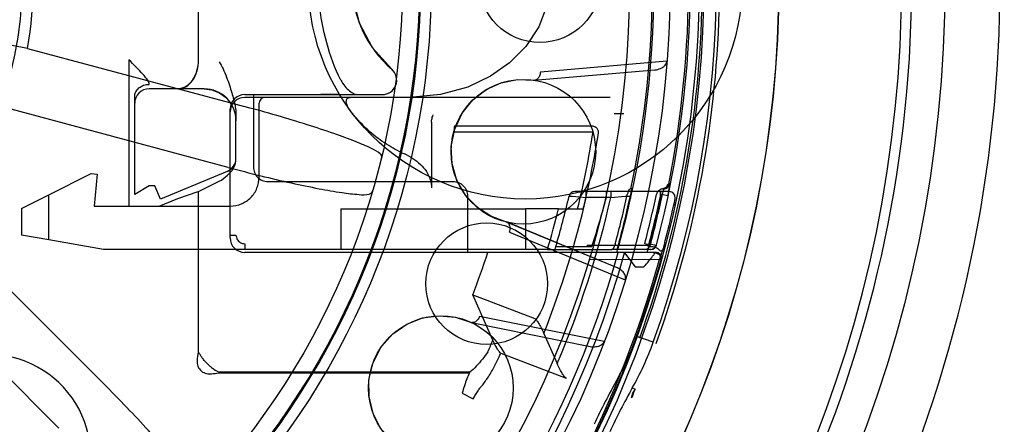
# Model space of a CAD drawing. Units: inches. Extents: x -18.6 to 20.2, y -1.1 to 21.6.
# Drawn here: x -13.8 to -12.4, y 2.6 to 3.2 of the extents above; entities that cross this region are included whole.
import ezdxf

# ---------------------------------------------------------------- set-up
doc = ezdxf.new("R2010")
doc.units = ezdxf.units.IN
doc.header["$LTSCALE"] = 0.935
doc.header["$MEASUREMENT"] = 0
doc.layers.get('0').update_dxf_attribs({"linetype": 'CONTINUOUS'})

msp = doc.modelspace()

# ---------------------------------------------------------------- linework, layer by layer
at = {"color": 7, "linetype": 'CONTINUOUS'}
for p, q in [((-13.5308, 3.3197), (-13.5308, 3.1071)), ((-13.5302, 3.1071), (-13.5302, 3.3197)), ((-13.625, 3.1071), (-13.625, 2.9083)), ((-13.6171, 2.924), (-13.6171, 3.0572)), ((-13.4675, 3.0599), (-13.2804, 3.0599)), ((-13.4399, 3.0559), (-13.4675, 3.0559)), ((-13.4557, 3.0599), (-13.4557, 2.9615)), ((-13.3403, 3.0599), (-13.3641, 3.0599)), ((-13.4478, 2.9477), (-13.4478, 3.0482)), ((-13.4872, 2.865), (-13.4872, 3.0402)), ((-13.4793, 2.9721), (-13.4793, 3.037)), ((-13.4793, 3.037), (-13.4793, 3.0244)), ((-12.9935, 3.0168), (-13.1823, 3.0168)), ((-13.1823, 3.0167), (-13.1823, 3.0092)), ((-13.1823, 3.0092), (-12.9935, 3.0092)), ((-13.734, 2.9236), (-13.6761, 2.9525)), ((-13.6761, 2.9525), (-13.6683, 2.9516)), ((-13.6683, 2.9516), (-13.6722, 2.9083)), ((-13.4914, 2.9552), (-13.582, 2.9177)), ((-13.5974, 2.9359), (-13.6171, 2.924)), ((-13.5895, 2.9359), (-13.5974, 2.9359)), ((-13.582, 2.9177), (-13.5895, 2.9359)), ((-13.5302, 2.9283), (-13.5024, 2.9421)), ((-13.5024, 2.9421), (-13.499, 2.9435)), ((-13.436, 2.9418), (-13.184, 2.9418)), ((-12.8919, 2.9383), (-12.891, 2.9383)), ((-13.734, 2.8624), (-13.734, 2.9236)), ((-13.5586, 2.9188), (-13.5308, 2.9281)), ((-13.5308, 2.9281), (-13.5308, 2.7095)), ((-13.5302, 2.71), (-13.5302, 2.9283)), ((-13.1643, 2.9221), (-13.1643, 2.8453)), ((-13.0261, 2.9219), (-13.0218, 2.9218)), ((-13.0218, 2.9218), (-13.0028, 2.9201)), ((-13.0028, 2.928), (-13.0184, 2.928)), ((-13.0028, 2.9201), (-13.0028, 2.928)), ((-12.9694, 2.9201), (-13.0028, 2.9201)), ((-12.9016, 2.928), (-12.9753, 2.928)), ((-12.9753, 2.9201), (-12.9753, 2.928)), ((-12.9694, 2.928), (-12.9694, 2.9201)), ((-12.9694, 2.9201), (-12.9498, 2.9217)), ((-12.9498, 2.9217), (-12.9419, 2.9217)), ((-12.9421, 2.9319), (-12.9429, 2.9319)), ((-12.9424, 2.924), (-12.9409, 2.9319)), ((-12.9409, 2.9319), (-12.9421, 2.9319)), ((-12.9023, 2.928), (-12.9023, 2.9201)), ((-12.9016, 2.9201), (-12.9016, 2.928)), ((-12.8923, 2.9224), (-12.9, 2.924)), ((-12.8983, 2.9319), (-12.8971, 2.9319)), ((-13.6722, 2.9083), (-13.4872, 2.9083)), ((-13.584, 2.9083), (-13.5586, 2.9188)), ((-13.0405, 2.9044), (-13.0856, 2.9044)), ((-13.0856, 2.9044), (-13.0856, 2.8492)), ((-13.0146, 2.9044), (-13.0069, 2.9044)), ((-13.4872, 2.8689), (-13.4793, 2.8689)), ((-13.6595, 2.8492), (-13.734, 2.8624)), ((-13.4675, 2.8571), (-13.4675, 2.8492)), ((-13.0443, 2.8532), (-12.9952, 2.8532)), ((-12.9607, 2.8492), (-12.9587, 2.8571)), ((-12.9156, 2.8551), (-12.9233, 2.8571)), ((-12.9184, 2.8532), (-12.9148, 2.8535)), ((-12.9158, 2.8571), (-12.9081, 2.8551)), ((-13.0556, 2.8492), (-13.6595, 2.8492)), ((-13.1643, 2.8453), (-13.4675, 2.8453)), ((-12.9135, 2.8453), (-13.0466, 2.8453)), ((-12.9148, 2.8492), (-12.968, 2.8492)), ((-12.961, 2.8455), (-12.9593, 2.8451)), ((-12.9507, 2.8448), (-12.9362, 2.8256)), ((-12.9094, 2.8453), (-12.9198, 2.8453)), ((-12.9087, 2.8453), (-12.9094, 2.8453)), ((-12.8993, 2.8486), (-12.9013, 2.8416)), ((-12.9362, 2.8256), (-12.9243, 2.8256)), ((-13.0606, 2.7351), (-13.0423, 2.694)), ((-12.93, 2.7293), (-12.934, 2.7311)), ((-13.5029, 2.6816), (-13.1618, 2.6816)), ((-13.1613, 2.6822), (-13.5024, 2.6822)), ((-13.1716, 2.6538), (-13.1565, 2.6461)), ((-13.1466, 2.6616), (-13.1461, 2.6622))]:
    msp.add_line(p, q, dxfattribs=at)
at = {"color": 6, "linetype": 'CONTINUOUS'}
for p, q in [((-13.763, 3.1228), (-13.784, 3.1265)), ((-13.763, 3.1228), (-13.4676, 3.0436)), ((-12.893, 3.1055), (-13.0652, 3.0906)), ((-13.0735, 3.0795), (-12.9095, 3.0935)), ((-13.5226, 3.0677), (-13.5974, 3.0677)), ((-12.9703, 3.0559), (-13.4399, 3.0559)), ((-13.4898, 2.9609), (-13.7851, 3.0401)), ((-12.9516, 3.0337), (-12.9648, 3.0337)), ((-13.2132, 3.0226), (-13.2132, 2.933)), ((-12.8893, 2.9383), (-12.8906, 2.9383)), ((-13.7712, 2.905), (-13.734, 2.9236)), ((-12.9753, 2.928), (-13.0028, 2.928)), ((-12.8895, 2.928), (-12.9016, 2.928)), ((-13.7712, 2.905), (-13.7712, 2.8689)), ((-13.3365, 2.9044), (-13.0856, 2.9044)), ((-13.3365, 2.9044), (-13.3365, 2.8492)), ((-13.0405, 2.9044), (-13.0146, 2.9044)), ((-13.8758, 2.8831), (-13.6596, 2.6668)), ((-12.9617, 2.8249), (-13.1111, 2.8865)), ((-12.9617, 2.8249), (-13.1082, 2.8857)), ((-13.734, 2.8624), (-13.7712, 2.8689)), ((-13.1071, 2.873), (-12.9497, 2.808)), ((-13.0019, 2.8551), (-12.916, 2.8552)), ((-13.0466, 2.8453), (-13.1643, 2.8453)), ((-13.0556, 2.8492), (-12.968, 2.8492)), ((-12.9013, 2.8416), (-12.9032, 2.8354)), ((-12.9032, 2.8354), (-12.9994, 2.8353)), ((-13.7201, 2.6063), (-13.9363, 2.8225)), ((-13.1299, 2.7259), (-13.1573, 2.7875)), ((-13.1572, 2.7876), (-13.073, 2.7552)), ((-13.159, 2.75), (-12.9977, 2.7174)), ((-12.9785, 2.7243), (-13.148, 2.7583)), ((-12.9118, 2.723), (-12.934, 2.7311)), ((-13.119, 2.7082), (-13.0303, 2.6743)), ((-12.9402, 2.6609), (-12.9364, 2.6594))]:
    msp.add_line(p, q, dxfattribs=at)
for points in [[(-13.2675, 3.0944), (-13.2935, 3.1234), (-13.3114, 3.157), (-13.3206, 3.1941), (-13.3207, 3.2324), (-13.3115, 3.2695), (-13.2936, 3.3033), (-13.2675, 3.3324)], [(-13.0521, 3.2134), (-13.056, 3.1818), (-13.0674, 3.1519), (-13.0848, 3.1255), (-13.1071, 3.1031), (-13.1333, 3.0848), (-13.1641, 3.0702), (-13.201, 3.0599), (-13.2431, 3.0559)], [(-13.5226, 3.0677), (-13.512, 3.0664), (-13.5017, 3.0624), (-13.4935, 3.0565), (-13.4874, 3.0497), (-13.483, 3.0421), (-13.4803, 3.0337), (-13.4793, 3.0244)], [(-13.1111, 2.8865), (-13.1328, 2.8944), (-13.1517, 2.9069), (-13.1672, 2.9233), (-13.1787, 2.9431), (-13.1854, 2.9656), (-13.1865, 2.9895), (-13.1818, 3.0131), (-13.1717, 3.0346), (-13.157, 3.0528), (-13.139, 3.0667), (-13.1185, 3.0759), (-13.0964, 3.0803), (-13.0735, 3.0795)], [(-12.8997, 2.9224), (-12.8988, 2.926), (-12.8976, 2.9295), (-12.8964, 2.9322), (-12.8957, 2.9332), (-12.8966, 2.9325), (-12.8993, 2.9319)], [(-12.8818, 2.9185), (-12.8822, 2.9231), (-12.8851, 2.9266), (-12.8895, 2.928)], [(-12.9011, 2.8353), (-12.901, 2.839), (-12.9024, 2.8422), (-12.9051, 2.8445), (-12.9087, 2.8453)], [(-13.2493, 2.5753), (-13.2679, 2.589), (-13.2825, 2.6063), (-13.2928, 2.6263), (-13.2983, 2.6486), (-13.2984, 2.6721), (-13.2928, 2.6954), (-13.2817, 2.7167), (-13.2659, 2.7345), (-13.2467, 2.7478), (-13.2255, 2.7561), (-13.2032, 2.7592), (-13.1808, 2.7572), (-13.159, 2.75)]]:
    msp.add_lwpolyline(points, dxfattribs=at)
at = {"color": 7, "linetype": 'CONTINUOUS'}
for centre, radius in [((-14.2669, 3.2132), 2.4409), ((-14.2669, 3.2132), 1.752), ((-14.2667, 3.2134), 1.5258), ((-14.2667, 3.2134), 1.5256), ((-14.2667, 3.2134), 1.378), ((-14.2667, 3.2134), 1.3228), ((-14.2667, 3.2134), 1.0531), ((-14.2667, 3.2134), 1.0384), ((-14.2667, 3.2134), 1.0369)]:
    msp.add_circle(centre, radius, dxfattribs=at)
at = {"color": 6, "linetype": 'CONTINUOUS'}
for centre, radius in [((-14.2667, 3.2134), 1.4173), ((-14.2667, 3.2134), 1.0138), ((-14.2667, 3.2134), 0.4963), ((-13.0659, 3.2134), 0.0827), ((-13.0884, 2.9822), 0.0984), ((-13.1383, 2.8027), 0.0827), ((-13.2006, 2.6608), 0.0984)]:
    msp.add_circle(centre, radius, dxfattribs=at)
at = {"color": 3, "linetype": 'CONTINUOUS'}
msp.add_circle((-13.0858, 3.2132), 0.2953, dxfattribs=at)
at = {"color": 7, "linetype": 'CONTINUOUS'}
for centre, radius, start, end in [((-14.2669, 3.2132), 4.3012, 20.0515, 339.9485), ((-14.2667, 3.2134), 1.3667, 15.6458, 344.3542), ((-14.2667, 3.2134), 1.4217, 340.0921, 359.0086), ((-14.2667, 3.2134), 1.4242, 271.3, 358.7), ((-13.4675, 3.0402), 0.0197, 90, 180), ((-13.4675, 3.0363), 0.0197, 89.9996, 180), ((-13.4399, 3.0481), 0.00787, 90, 180), ((-14.2785, 3.2134), 1.3011, 346.2589, 350.969), ((-14.2785, 3.2134), 1.3086, 346.3395, 350.9691), ((-13.499, 2.9734), 0.0197, 292.5, 360), ((-12.8983, 2.9398), 0.00786, 270.0604, 349.0485), ((-12.8971, 2.9398), 0.00787, 270.0035, 348.8038), ((-14.2667, 3.2134), 1.2975, 338.3644, 346.9346), ((-14.2667, 3.2134), 1.33, 337.011, 347.2597), ((-13.0184, 2.9201), 0.00787, 90, 166.9698), ((-14.0872, 3.2157), 1.1505, 341.6342, 345.1132), ((-14.2785, 3.2134), 1.3626, 344.8413, 347.7385), ((-14.2667, 3.2134), 1.3565, 344.2651, 347.5131), ((-14.2785, 3.2134), 1.3671, 344.8926, 347.7797), ((-12.9674, 2.9257), 0.0258, 347.4968, 351.1572), ((-14.2785, 3.2134), 1.4013, 345.2701, 348.0827), ((-14.2667, 3.2134), 1.3963, 344.7138, 347.8738), ((-14.2667, 3.2134), 1.3956, 345.041, 347.8677), ((-14.2785, 3.2134), 1.4086, 345.3476, 348.1449), ((-14.2785, 3.2134), 1.276, 343.4168, 345.983), ((-13.5137, 4.0352), 2.1594, 278.8164, 327.4096), ((-13.5137, 4.0352), 2.1516, 279.4028, 327.4096), ((-13.4675, 2.865), 0.0197, 180, 270), ((-14.2667, 3.2134), 1.2744, 343.2109, 343.5803), ((-12.9158, 2.8571), 0.00787, 270.0022, 345.3618), ((-14.2667, 3.2134), 1.3583, 214.5024, 344.2651), ((-14.2667, 3.2134), 1.237, 335.9867, 336.7871), ((-13.3044, 2.8651), 0.3939, 330.721, 340.1004), ((-13.8151, 2.5684), 0.1378, 335, 95.1333), ((-14.2667, 3.2134), 1.2539, 335.9867, 336.2402), ((-13.4773, 2.7326), 0.0563, 231.2619, 243.5178), ((-12.1022, 2.1911), 0.9843, 150.7185, 154.7167), ((-12.1663, 2.2215), 0.8859, 150.3763, 150.573), ((-12.3591, 2.3132), 0.6712, 149.9129, 150.133)]:
    msp.add_arc(centre, radius, start, end, dxfattribs=at)
at = {"color": 6, "linetype": 'CONTINUOUS'}
for centre, radius, start, end in [((-14.2667, 3.2134), 2.625, 249.8222, 146.5796), ((-14.2667, 3.2134), 2.5738, 249.1295, 197.1574), ((-14.2667, 3.2134), 1.6929, 0.1197, 360), ((-14.2667, 3.2134), 1.417, 15.4773, 344.5228), ((-14.2667, 3.2134), 1.4409, 340.1031, 19.8969), ((-14.2785, 3.2134), 1.3681, 344.5624, 15.4376), ((-14.2785, 3.2134), 1.4173, 345.3571, 14.6429), ((-14.2785, 3.2134), 1.4149, 348.7874, 11.2126), ((-13.1643, 3.2134), 0.1575, 130.9261, 229.0739), ((-14.2667, 3.2134), 0.5118, 349.7986, 10.2014), ((-14.2667, 3.2134), 1.8268, 265.369, 2.3653), ((-14.2667, 3.2134), 1.4453, 340.0921, 359.0086), ((-14.2667, 3.2134), 1.7066, 310.3317, 358.7962), ((-14.2785, 3.2134), 1.3657, 348.1058, 358.6712), ((-13.2804, 3.0796), 0.0197, 270, 49.0739), ((-13.5974, 3.0481), 0.0197, 90, 180.001), ((-13.5226, 3.0244), 0.0433, 360, 90), ((-13.1872, 3.1278), 0.1612, 244.5836, 246.791), ((-14.2667, 3.2134), 1.2744, 343.5803, 346.7765), ((-14.2785, 3.2134), 1.4092, 345.2701, 348.0827), ((-14.2667, 3.2134), 1.4159, 344.5217, 347.9767), ((-12.9148, 2.8571), 0.00787, 269.996, 345.3532), ((-14.2667, 3.2134), 1.1884, 339, 341.9552), ((-14.2667, 3.2134), 1.4149, 238.7703, 344.5052), ((-13.3044, 2.8652), 0.4176, 330.7213, 340.1004), ((-12.1022, 2.1911), 0.9607, 150.7185, 154.7167)]:
    msp.add_arc(centre, radius, start, end, dxfattribs=at)
for points, knots in [([(-13.3367, 3.0796), (-13.3448, 3.0958), (-13.3577, 3.1304), (-13.3675, 3.1853), (-13.3675, 3.2416), (-13.3577, 3.2965), (-13.3448, 3.3311), (-13.3367, 3.3473)], [0, 0, 0, 0, 0.196138, 0.398043, 0.601977, 0.803875, 1, 1, 1, 1]), ([(-13.5024, 3.1046), (-13.5003, 3.1015), (-13.4967, 3.0946), (-13.4921, 3.0839), (-13.4883, 3.073), (-13.4851, 3.0628), (-13.4826, 3.0535), (-13.4806, 3.045), (-13.4797, 3.0396), (-13.4793, 3.037)], [0, 0, 0, 0, 0.155755, 0.322807, 0.487702, 0.637165, 0.770264, 0.890241, 1, 1, 1, 1]), ([(-12.9095, 3.0935), (-12.9081, 3.0936), (-12.9054, 3.0941), (-12.9018, 3.0953), (-12.8987, 3.0969), (-12.8963, 3.0988), (-12.8945, 3.101), (-12.8934, 3.1032), (-12.893, 3.1047), (-12.893, 3.1055)], [0, 0, 0, 0, 0.193738, 0.367098, 0.522633, 0.66225, 0.787447, 0.899878, 1, 1, 1, 1]), ([(-13.0652, 3.0906), (-13.0653, 3.0888), (-13.0661, 3.0853), (-13.0687, 3.0811), (-13.0715, 3.0797), (-13.0729, 3.0796)], [0, 0, 0, 0, 0.385337, 0.721008, 1, 1, 1, 1]), ([(-13.3367, 3.0796), (-13.3352, 3.0766), (-13.3317, 3.0713), (-13.3253, 3.0651), (-13.3192, 3.0611), (-13.315, 3.0599), (-13.3132, 3.0599)], [0, 0, 0, 0, 0.312434, 0.598868, 0.832667, 1, 1, 1, 1]), ([(-13.3227, 3.0363), (-13.3246, 3.0386), (-13.3275, 3.0431), (-13.3297, 3.0494), (-13.3286, 3.055), (-13.3254, 3.0559), (-13.3241, 3.0559)], [0, 0, 0, 0, 0.377358, 0.65022, 0.832111, 1, 1, 1, 1]), ([(-13.2833, 2.9795), (-13.2868, 2.9825), (-13.298, 2.9882), (-13.319, 2.9972), (-13.3482, 3.0078), (-13.384, 3.0196), (-13.4245, 3.0318), (-13.4529, 3.0397), (-13.4676, 3.0436)], [0, 0, 0, 0, 0.070817, 0.18986, 0.351352, 0.54726, 0.767322, 1, 1, 1, 1]), ([(-13.2564, 2.9822), (-13.2647, 2.9862), (-13.281, 2.9957), (-13.3033, 3.014), (-13.3165, 3.0285), (-13.3227, 3.0363)], [0, 0, 0, 0, 0.32146, 0.6544, 1, 1, 1, 1]), ([(-13.2132, 3.0226), (-13.2132, 3.0237), (-13.213, 3.0259), (-13.2123, 3.0292), (-13.2115, 3.0313), (-13.211, 3.0323)], [0, 0, 0, 0, 0.328886, 0.659937, 1, 1, 1, 1]), ([(-13.2833, 2.9795), (-13.2828, 2.979), (-13.2818, 2.9778), (-13.2814, 2.9754), (-13.2816, 2.9738), (-13.2819, 2.9729)], [0, 0, 0, 0, 0.315033, 0.626595, 1, 1, 1, 1]), ([(-13.2507, 2.9796), (-13.2465, 2.9779), (-13.2386, 2.9736), (-13.2283, 2.9654), (-13.22, 2.9557), (-13.2146, 2.9448), (-13.2132, 2.9368), (-13.2132, 2.933)], [0, 0, 0, 0, 0.215196, 0.42626, 0.624637, 0.816265, 1, 1, 1, 1]), ([(-13.4898, 2.9609), (-13.4751, 2.957), (-13.4465, 2.9496), (-13.4054, 2.9399), (-13.3685, 2.9322), (-13.3378, 2.9268), (-13.3152, 2.9241), (-13.3026, 2.9234), (-13.2981, 2.9243)], [0, 0, 0, 0, 0.232399, 0.452511, 0.648608, 0.810202, 0.929235, 1, 1, 1, 1]), ([(-13.2935, 2.9293), (-13.2938, 2.9285), (-13.2944, 2.9269), (-13.2959, 2.925), (-13.2974, 2.9245), (-13.2981, 2.9243)], [0, 0, 0, 0, 0.373142, 0.684726, 1, 1, 1, 1]), ([(-13.1071, 2.873), (-13.1065, 2.8748), (-13.106, 2.8784), (-13.1071, 2.8834), (-13.1094, 2.8858), (-13.1107, 2.8863)], [0, 0, 0, 0, 0.385762, 0.721407, 1, 1, 1, 1]), ([(-12.9022, 2.8353), (-12.9019, 2.8362), (-12.9017, 2.838), (-12.9022, 2.8405), (-12.9034, 2.8425), (-12.9051, 2.8441), (-12.9072, 2.8451), (-12.9087, 2.8453), (-12.9094, 2.8453)], [0, 0, 0, 0, 0.190224, 0.363479, 0.527373, 0.687248, 0.845025, 1, 1, 1, 1]), ([(-12.9497, 2.808), (-12.9493, 2.8095), (-12.9493, 2.8131), (-12.9518, 2.8179), (-12.956, 2.822), (-12.9597, 2.8241), (-12.9617, 2.8249)], [0, 0, 0, 0, 0.212528, 0.446612, 0.707905, 1, 1, 1, 1]), ([(-13.148, 2.7583), (-13.1486, 2.7566), (-13.1503, 2.7535), (-13.154, 2.7502), (-13.1571, 2.7496), (-13.1584, 2.7499)], [0, 0, 0, 0, 0.385329, 0.721001, 1, 1, 1, 1]), ([(-13.0729, 2.7552), (-13.072, 2.7549), (-13.0701, 2.7527), (-13.0674, 2.7485), (-13.064, 2.7424), (-13.0618, 2.7377), (-13.0606, 2.7351)], [0, 0, 0, 0, 0.123229, 0.343426, 0.638714, 1, 1, 1, 1]), ([(-12.9977, 2.7174), (-12.9963, 2.7171), (-12.9937, 2.7168), (-12.9898, 2.717), (-12.9864, 2.7177), (-12.9835, 2.7188), (-12.9812, 2.7204), (-12.9795, 2.7222), (-12.9787, 2.7236), (-12.9785, 2.7243)], [0, 0, 0, 0, 0.193738, 0.367098, 0.522633, 0.66225, 0.787447, 0.899878, 1, 1, 1, 1]), ([(-13.0303, 2.6743), (-13.0312, 2.6747), (-13.033, 2.6768), (-13.0358, 2.6808), (-13.039, 2.6868), (-13.0412, 2.6914), (-13.0423, 2.694)], [0, 0, 0, 0, 0.123885, 0.340679, 0.638592, 1, 1, 1, 1]), ([(-13.532, 2.5191), (-13.5335, 2.5235), (-13.5404, 2.534), (-13.554, 2.5523), (-13.5741, 2.5761), (-13.5992, 2.6042), (-13.6282, 2.635), (-13.6488, 2.6561), (-13.6596, 2.6668)], [0, 0, 0, 0, 0.070817, 0.18986, 0.351352, 0.54726, 0.767322, 1, 1, 1, 1])]:
    msp.add_open_spline(points, degree=3, knots=knots, dxfattribs=at)
at = {"color": 7, "linetype": 'CONTINUOUS'}
for points, knots in [([(-13.5974, 3.0738), (-13.5975, 3.0754), (-13.599, 3.0792), (-13.603, 3.0845), (-13.6086, 3.0908), (-13.6161, 3.0984), (-13.6217, 3.104), (-13.625, 3.1071)], [0, 0, 0, 0, 0.111308, 0.269297, 0.452, 0.692495, 1, 1, 1, 1]), ([(-13.5308, 3.1071), (-13.5308, 3.102), (-13.5321, 3.0922), (-13.5379, 3.0793), (-13.547, 3.0701), (-13.5549, 3.0677), (-13.5586, 3.0677)], [0, 0, 0, 0, 0.28797, 0.555344, 0.790533, 1, 1, 1, 1]), ([(-13.558, 3.0677), (-13.5543, 3.0677), (-13.5464, 3.0701), (-13.5373, 3.0793), (-13.5315, 3.0922), (-13.5302, 3.102), (-13.5302, 3.1071)], [0, 0, 0, 0, 0.209465, 0.444655, 0.71203, 1, 1, 1, 1]), ([(-13.6171, 3.0572), (-13.6171, 3.0593), (-13.616, 3.0639), (-13.6115, 3.0694), (-13.605, 3.073), (-13.5999, 3.0738), (-13.5974, 3.0738)], [0, 0, 0, 0, 0.230463, 0.472819, 0.731072, 1, 1, 1, 1]), ([(-12.9861, 3.008), (-12.986, 3.0094), (-12.9866, 3.0123), (-12.9894, 3.0156), (-12.9922, 3.0166), (-12.9935, 3.0168)], [0, 0, 0, 0, 0.331881, 0.669368, 1, 1, 1, 1]), ([(-13.499, 2.9435), (-13.4952, 2.9463), (-13.4888, 2.9517), (-13.4811, 2.9611), (-13.4794, 2.9685), (-13.4793, 2.9721)], [0, 0, 0, 0, 0.388948, 0.700612, 1, 1, 1, 1]), ([(-13.4557, 2.9615), (-13.4556, 2.9589), (-13.4547, 2.9537), (-13.4503, 2.9472), (-13.4437, 2.9428), (-13.4386, 2.9418), (-13.436, 2.9418)], [0, 0, 0, 0, 0.252018, 0.5, 0.747982, 1, 1, 1, 1]), ([(-13.4872, 2.9083), (-13.482, 2.9084), (-13.4716, 2.9103), (-13.4586, 2.9191), (-13.4498, 2.9322), (-13.4479, 2.9425), (-13.4478, 2.9477)], [0, 0, 0, 0, 0.252005, 0.499975, 0.747945, 1, 1, 1, 1]), ([(-13.184, 2.9418), (-13.1814, 2.9417), (-13.1763, 2.9408), (-13.1697, 2.9363), (-13.1653, 2.9298), (-13.1644, 2.9247), (-13.1643, 2.9221)], [0, 0, 0, 0, 0.252018, 0.5, 0.747982, 1, 1, 1, 1]), ([(-12.8993, 2.9319), (-12.8982, 2.9319), (-12.8958, 2.9325), (-12.8931, 2.9348), (-12.8921, 2.9371), (-12.8919, 2.9383)], [0, 0, 0, 0, 0.321218, 0.652485, 1, 1, 1, 1]), ([(-12.8893, 2.9383), (-12.8894, 2.9375), (-12.8898, 2.9348), (-12.8909, 2.9295), (-12.8918, 2.925), (-12.8923, 2.9224)], [0, 0, 0, 0, 0.137328, 0.516886, 1, 1, 1, 1]), ([(-12.9429, 2.9319), (-12.9435, 2.9318), (-12.9448, 2.9305), (-12.946, 2.9278), (-12.9467, 2.9254), (-12.947, 2.924)], [0, 0, 0, 0, 0.199313, 0.549633, 1, 1, 1, 1]), ([(-12.9074, 2.924), (-12.9068, 2.9254), (-12.9054, 2.9279), (-12.9027, 2.9307), (-12.9004, 2.9319), (-12.8993, 2.9319)], [0, 0, 0, 0, 0.382487, 0.721509, 1, 1, 1, 1]), ([(-13.4793, 2.8689), (-13.4792, 2.8669), (-13.4782, 2.8627), (-13.4737, 2.8582), (-13.4695, 2.8572), (-13.4675, 2.8571)], [0, 0, 0, 0, 0.334504, 0.665395, 1, 1, 1, 1]), ([(-12.9634, 2.8571), (-12.9637, 2.8558), (-12.9646, 2.8534), (-12.966, 2.8507), (-12.9674, 2.8493), (-12.968, 2.8492)], [0, 0, 0, 0, 0.445701, 0.796472, 1, 1, 1, 1]), ([(-12.9233, 2.8493), (-12.9222, 2.8493), (-12.9199, 2.8498), (-12.9173, 2.8519), (-12.9162, 2.8541), (-12.916, 2.8552)], [0, 0, 0, 0, 0.322393, 0.653761, 1, 1, 1, 1]), ([(-12.9148, 2.8535), (-12.913, 2.8536), (-12.9092, 2.8529), (-12.9047, 2.8506), (-12.9021, 2.8466), (-12.8995, 2.8479), (-12.8993, 2.8486)], [0, 0, 0, 0, 0.320152, 0.636064, 0.871709, 1, 1, 1, 1]), ([(-12.9243, 2.8256), (-12.922, 2.8283), (-12.918, 2.833), (-12.9132, 2.8392), (-12.9102, 2.8431), (-12.909, 2.8449), (-12.9087, 2.8453)], [0, 0, 0, 0, 0.417482, 0.738806, 0.935447, 1, 1, 1, 1]), ([(-12.9013, 2.8416), (-12.9025, 2.8421), (-12.905, 2.8431), (-12.9089, 2.8447), (-12.9119, 2.8453), (-12.9135, 2.8453)], [0, 0, 0, 0, 0.300154, 0.625283, 1, 1, 1, 1]), ([(-13.119, 2.7082), (-13.1198, 2.7085), (-13.1215, 2.7104), (-13.1239, 2.714), (-13.1269, 2.7194), (-13.1288, 2.7236), (-13.1299, 2.7259)], [0, 0, 0, 0, 0.121595, 0.340187, 0.636448, 1, 1, 1, 1]), ([(-13.5308, 2.7095), (-13.5317, 2.7058), (-13.5327, 2.6994), (-13.5316, 2.6901), (-13.527, 2.6832), (-13.5196, 2.6802), (-13.5116, 2.6799), (-13.506, 2.6809), (-13.5029, 2.6816)], [0, 0, 0, 0, 0.221306, 0.373598, 0.533395, 0.675241, 0.815257, 1, 1, 1, 1]), ([(-13.5233, 2.6994), (-13.5242, 2.7006), (-13.526, 2.7028), (-13.5282, 2.7064), (-13.5296, 2.7088), (-13.5302, 2.71)], [0, 0, 0, 0, 0.340835, 0.675087, 1, 1, 1, 1]), ([(-13.1368, 2.71), (-13.1391, 2.7066), (-13.1439, 2.6998), (-13.1522, 2.6905), (-13.1582, 2.6847), (-13.1613, 2.6822)], [0, 0, 0, 0, 0.330502, 0.676076, 1, 1, 1, 1]), ([(-13.5125, 2.6887), (-13.5138, 2.6897), (-13.5164, 2.692), (-13.52, 2.6956), (-13.5223, 2.6981), (-13.5233, 2.6994)], [0, 0, 0, 0, 0.3323, 0.667079, 1, 1, 1, 1]), ([(-13.1461, 2.6622), (-13.1429, 2.6661), (-13.1366, 2.6747), (-13.1284, 2.6884), (-13.1235, 2.6982), (-13.1213, 2.7031)], [0, 0, 0, 0, 0.317349, 0.664249, 1, 1, 1, 1]), ([(-13.1618, 2.6816), (-13.163, 2.679), (-13.1654, 2.6731), (-13.1687, 2.6638), (-13.1706, 2.6572), (-13.1716, 2.6538)], [0, 0, 0, 0, 0.299077, 0.640625, 1, 1, 1, 1]), ([(-13.1565, 2.6461), (-13.1556, 2.648), (-13.1535, 2.6517), (-13.1502, 2.6569), (-13.1478, 2.6601), (-13.1466, 2.6616)], [0, 0, 0, 0, 0.347438, 0.688639, 1, 1, 1, 1]), ([(-12.9412, 2.6474), (-12.941, 2.6485), (-12.9405, 2.6507), (-12.9394, 2.6538), (-12.9384, 2.6558), (-12.9379, 2.6567)], [0, 0, 0, 0, 0.337687, 0.670214, 1, 1, 1, 1]), ([(-12.9364, 2.6594), (-12.937, 2.6584), (-12.938, 2.6563), (-12.9391, 2.6531), (-12.9397, 2.6508), (-12.9399, 2.6497)], [0, 0, 0, 0, 0.329812, 0.662375, 1, 1, 1, 1])]:
    msp.add_open_spline(points, degree=3, knots=knots, dxfattribs=at)

doc.saveas('drawing.dxf')
